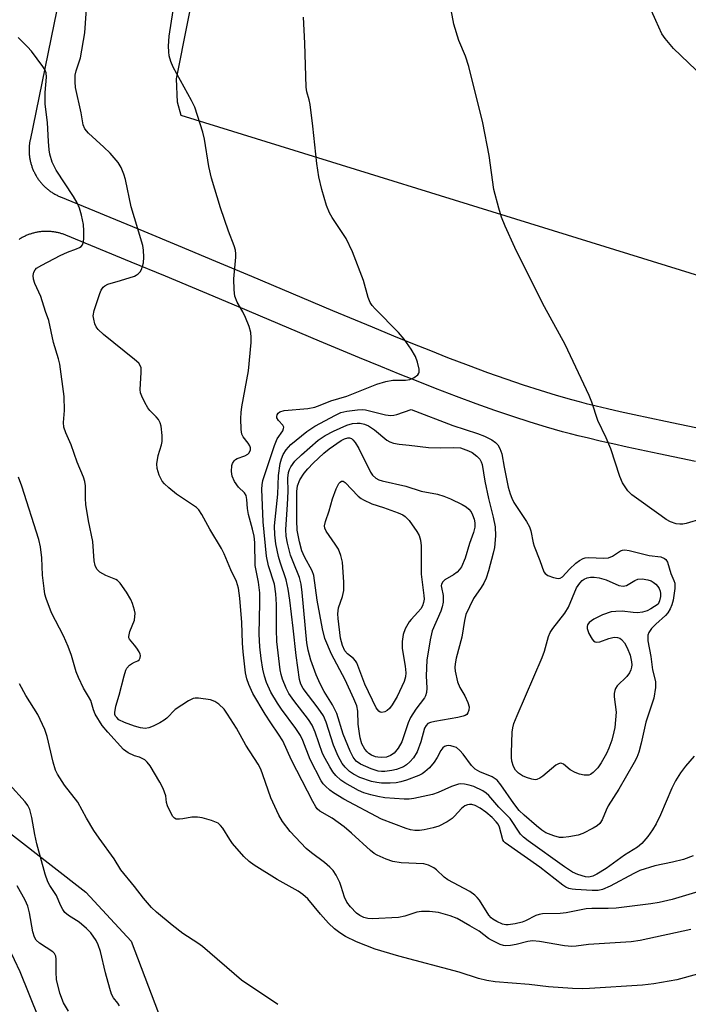
# Model space of a CAD drawing. Units: inches. Extents: x 1243770 to 1249769, y 565452 to 569452.
# Drawn here: x 1247972 to 1248134, y 565969 to 566207 of the extents above; entities that cross this region are included whole.
import ezdxf

# ---------------------------------------------------------------- set-up
doc = ezdxf.new("R2010")
doc.units = ezdxf.units.IN
doc.header["$MEASUREMENT"] = 0
for name, color, linetype in [('NTRL-Farm Land', 3, 'Continuous'), ('NTRL-Trees', 3, 'Continuous'), ('TRANS-Driveway', 251, 'Continuous'), ('Undefined', 1, 'Continuous')]:
    doc.layers.add(name, color=color, linetype=linetype)

msp = doc.modelspace()

# ---------------------------------------------------------------- linework, layer by layer
at = {"layer": 'NTRL-Farm Land'}
msp.add_lwpolyline([(1248341.79, 566084.69), (1248335.58, 566083.73), (1248011.27, 566184.31), (1248010.38, 566187.5), (1248010.13, 566193.12), (1248018.42, 566234.92), (1248046.49, 566322.25), (1248048.79, 566331.79), (1248048.21, 566347.99), (1248052.14, 566374.45), (1248092.51, 566517.6), (1248112.38, 566593.97), (1248119.13, 566607.89), (1248128.77, 566615.16), (1248142.01, 566614.29), (1248469.73, 566544.28), (1248476.93, 566535.82), (1248478.41, 566531.49), (1248477.57, 566525.99), (1248353.93, 566093.6), (1248350.88, 566090.11), (1248346.42, 566087.4)], close=True, dxfattribs=at)
at = {"layer": 'NTRL-Trees'}
msp.add_lwpolyline([(1247959.78, 565799.51), (1247897.58, 565833.81), (1247891.5, 565859.58), (1247913.66, 565944.94), (1247927.11, 565979.1), (1247944.93, 566030.36), (1247988.29, 565996.59), (1247999.21, 565984.75), (1248021.19, 565926.84), (1248046.88, 565912.95), (1248079.52, 565915.73), (1248115.61, 565942.09), (1248116.3, 565942.11), (1248158.69, 565985.86), (1248205.91, 566008.09), (1248260.08, 566013.64), (1248301.05, 565990.73), (1248317.72, 565956.7), (1248322.22, 565913.04), (1248327.24, 565881.08), (1248321.19, 565829.61)], dxfattribs=at)
at = {"layer": 'TRANS-Driveway'}
for points in [[(1247991.28, 566258.73, 0), (1247974.82, 566178.33, 0), (1247974.78, 566178.12, 0), (1247974.74, 566177.91, 0), (1247974.71, 566177.71, 0), (1247974.68, 566177.49, 0), (1247974.66, 566177.28, 0), (1247974.63, 566177.07, 0), (1247974.61, 566176.86, 0), (1247974.6, 566176.65, 0), (1247974.59, 566176.43, 0), (1247974.58, 566176.22, 0), (1247974.58, 566176.01, 0), (1247974.58, 566175.8, 0), (1247974.58, 566175.58, 0), (1247974.59, 566175.37, 0), (1247974.6, 566175.16, 0), (1247974.61, 566174.95, 0), (1247974.63, 566174.73, 0), (1247974.65, 566174.52, 0), (1247974.68, 566174.31, 0), (1247974.71, 566174.1, 0), (1247974.74, 566173.89, 0), (1247974.78, 566173.68, 0), (1247974.82, 566173.47, 0), (1247974.86, 566173.26, 0), (1247974.91, 566173.06, 0), (1247974.96, 566172.85, 0), (1247975.01, 566172.64, 0), (1247975.07, 566172.44, 0), (1247975.14, 566172.23, 0), (1247975.2, 566172.03, 0), (1247975.27, 566171.83, 0), (1247975.34, 566171.63, 0), (1247975.42, 566171.43, 0), (1247975.5, 566171.23, 0), (1247975.58, 566171.04, 0), (1247975.67, 566170.84, 0), (1247975.76, 566170.65, 0), (1247975.85, 566170.46, 0), (1247975.95, 566170.27, 0), (1247976.05, 566170.08, 0), (1247976.15, 566169.9, 0), (1247976.26, 566169.71, 0), (1247976.36, 566169.53, 0), (1247976.48, 566169.35, 0), (1247976.59, 566169.17, 0), (1247976.71, 566168.99, 0), (1247976.83, 566168.82, 0), (1247976.96, 566168.64, 0), (1247977.09, 566168.47, 0), (1247977.22, 566168.31, 0), (1247977.35, 566168.14, 0), (1247977.49, 566167.98, 0), (1247977.63, 566167.82, 0), (1247977.77, 566167.66, 0), (1247977.92, 566167.5, 0), (1247978.06, 566167.35, 0), (1247978.21, 566167.2, 0), (1247978.37, 566167.05, 0), (1247978.52, 566166.9, 0), (1247978.68, 566166.76, 0), (1247978.84, 566166.62, 0), (1247979, 566166.49, 0), (1247979.17, 566166.35, 0), (1247979.34, 566166.22, 0), (1247979.51, 566166.09, 0), (1247979.68, 566165.97, 0), (1247979.85, 566165.84, 0), (1247980.03, 566165.73, 0), (1247980.21, 566165.61, 0), (1247980.39, 566165.5, 0), (1247980.57, 566165.39, 0), (1247980.75, 566165.28, 0), (1247980.94, 566165.18, 0), (1247981.13, 566165.08, 0), (1247981.32, 566164.98, 0), (1247981.51, 566164.88, 0), (1247981.7, 566164.79, 0), (1247981.9, 566164.71, 0), (1247982.09, 566164.63, 0), (1247982.12, 566164.61, 0), (1248002.26, 566156.31, 0), (1248010.6, 566152.87, 0), (1248019.62, 566149.1, 0), (1248028.27, 566145.46, 0), (1248047.85, 566137.17, 0), (1248057.41, 566133.17, 0), (1248062.54, 566131.05, 0), (1248067.15, 566129.17, 0), (1248071.46, 566127.44, 0), (1248075.58, 566125.82, 0), (1248080.59, 566123.9, 0), (1248085.28, 566122.16, 0), (1248089.68, 566120.6, 0), (1248093.9, 566119.16, 0), (1248097.94, 566117.86, 0), (1248101.81, 566116.68, 0), (1248105.54, 566115.62, 0), (1248107.36, 566115.14, 0), (1248109.09, 566114.69, 0), (1248111.52, 566114.1, 0), (1248114.26, 566113.45, 0), (1248117.29, 566112.76, 0), (1248120.7, 566112, 0), (1248128.26, 566110.39, 0), (1248137.06, 566108.58, 0)], [(1248135.46, 566100.68, 0), (1248126.61, 566102.5, 0), (1248118.99, 566104.13, 0), (1248115.52, 566104.9, 0), (1248112.44, 566105.6, 0), (1248109.64, 566106.26, 0), (1248107.13, 566106.88, 0), (1248105.31, 566107.35, 0), (1248103.4, 566107.86, 0), (1248099.54, 566108.95, 0), (1248095.53, 566110.17, 0), (1248091.36, 566111.52, 0), (1248087.04, 566112.99, 0), (1248082.53, 566114.59, 0), (1248077.75, 566116.36, 0), (1248072.67, 566118.31, 0), (1248068.49, 566119.95, 0), (1248064.13, 566121.7, 0), (1248059.48, 566123.59, 0), (1248054.31, 566125.73, 0), (1248044.73, 566129.75, 0), (1248025.14, 566138.04, 0), (1248016.5, 566141.67, 0), (1248007.51, 566145.43, 0), (1247999.19, 566148.86, 0), (1247983.48, 566155.34, 0), (1247983.28, 566155.42, 0), (1247983.08, 566155.5, 0), (1247982.88, 566155.57, 0), (1247982.67, 566155.64, 0), (1247982.47, 566155.71, 0), (1247982.26, 566155.77, 0), (1247982.05, 566155.83, 0), (1247981.85, 566155.88, 0), (1247981.64, 566155.93, 0), (1247981.43, 566155.98, 0), (1247981.22, 566156.03, 0), (1247981.01, 566156.07, 0), (1247980.79, 566156.1, 0), (1247980.58, 566156.14, 0), (1247980.37, 566156.17, 0), (1247980.16, 566156.19, 0), (1247979.94, 566156.22, 0), (1247979.73, 566156.23, 0), (1247979.51, 566156.25, 0), (1247979.3, 566156.26, 0), (1247979.08, 566156.27, 0), (1247978.87, 566156.27, 0), (1247978.65, 566156.27, 0), (1247978.44, 566156.27, 0), (1247978.22, 566156.26, 0), (1247978.01, 566156.25, 0), (1247977.79, 566156.23, 0), (1247977.58, 566156.21, 0), (1247977.36, 566156.19, 0), (1247977.15, 566156.16, 0), (1247976.94, 566156.13, 0), (1247976.72, 566156.1, 0), (1247976.51, 566156.06, 0), (1247976.3, 566156.02, 0), (1247976.09, 566155.97, 0), (1247975.88, 566155.92, 0), (1247975.67, 566155.87, 0), (1247975.46, 566155.82, 0), (1247975.26, 566155.76, 0), (1247975.05, 566155.69, 0), (1247974.85, 566155.63, 0), (1247974.64, 566155.56, 0), (1247974.44, 566155.48, 0), (1247974.24, 566155.41, 0), (1247974.04, 566155.32, 0), (1247973.84, 566155.24, 0), (1247973.65, 566155.15, 0), (1247973.45, 566155.06, 0), (1247973.26, 566154.97, 0), (1247973.07, 566154.87, 0), (1247972.88, 566154.77, 0), (1247972.69, 566154.66, 0), (1247972.5, 566154.55, 0), (1247972.32, 566154.44, 0), (1247972.14, 566154.33, 0)]]:
    msp.add_polyline3d(points, dxfattribs=at)
at = {"layer": 'Undefined'}
for points, elevation in [([(1248137.03, 566086.82), (1248133.19, 566085.68), (1248132.42, 566085.52), (1248131.66, 566085.47), (1248130.82, 566085.61), (1248129.43, 566086.1), (1248128.39, 566086.65), (1248127.15, 566087.5), (1248120.11, 566092.56), (1248119.11, 566093.59), (1248117.83, 566095.46), (1248117.17, 566097.06), (1248115.01, 566103.7), (1248113.91, 566106.35), (1248111.87, 566110.57), (1248110.46, 566115.01), (1248109.82, 566116.6), (1248103.97, 566128.97), (1248099.03, 566138.02), (1248096.65, 566142.65), (1248091.85, 566152.38), (1248089.53, 566157.49), (1248088.62, 566159.67), (1248087.97, 566161.89), (1248086.82, 566166.39), (1248085.69, 566174.64), (1248084.14, 566182.48), (1248080.76, 566196.08), (1248079.91, 566198.61), (1248078.35, 566202.39), (1248077.15, 566206.37), (1248074.84, 566218.52)], 534), ([(1248137.43, 566193.54), (1248130.2, 566200.49), (1248128.18, 566202.87), (1248127.38, 566204.04), (1248125.86, 566207.2), (1248121.94, 566216.12)], 536), ([(1248000, 566159.54), (1247999.25, 566162.19), (1247997.84, 566168.77), (1247997.42, 566170.13), (1247996.8, 566171.72), (1247996.08, 566172.95), (1247994.11, 566175.16), (1247992.66, 566176.63), (1247988.93, 566179.98), (1247988.03, 566181.06), (1247987.66, 566182), (1247987.18, 566184.88), (1247985.81, 566191.02), (1247985.66, 566192.41), (1247985.72, 566193.99), (1247985.98, 566195.08), (1247986.97, 566198.2), (1247988.04, 566204.21), (1247988.78, 566214.9)], 528), ([(1248134.94, 566005.38), (1248132.55, 566004.51), (1248129.94, 566003.81), (1248125.65, 566002.9), (1248122.02, 566001.81), (1248120.55, 566001.12), (1248114.91, 565998.03), (1248113.03, 565997.19), (1248111.96, 565996.99), (1248110.55, 565996.99), (1248106.53, 565997.19), (1248105.67, 565997.3), (1248104.91, 565997.5), (1248104.18, 565997.8), (1248103.44, 565998.25), (1248097.87, 566002.6), (1248089.53, 566008.46), (1248089.2, 566008.84), (1248088.97, 566009.26), (1248088.14, 566012.32), (1248087.82, 566012.98), (1248087.38, 566013.61), (1248086.4, 566014.61), (1248084.86, 566015.88), (1248083.49, 566016.84), (1248082.29, 566017.5), (1248081.48, 566017.74), (1248080.93, 566017.79), (1248080.44, 566017.72), (1248079.79, 566017.44), (1248078.98, 566016.79), (1248077.31, 566014.91), (1248076.71, 566014.34), (1248075.53, 566013.57), (1248073.49, 566012.56), (1248072.15, 566012.14), (1248069.97, 566011.66), (1248068.85, 566011.5), (1248067.68, 566011.51), (1248066.66, 566011.68), (1248065.62, 566012), (1248059.67, 566014.21), (1248050.59, 566019.07), (1248048.08, 566020.55), (1248047.19, 566021.23), (1248046.16, 566022.18), (1248045.59, 566022.79), (1248045.1, 566023.5), (1248042.41, 566028.62), (1248040.7, 566033.2), (1248040.13, 566034.43), (1248039.01, 566036.12), (1248035.5, 566040.83), (1248034.53, 566042.25), (1248032.92, 566044.9), (1248031.89, 566047.22), (1248031.4, 566048.8), (1248031.02, 566050.48), (1248030.59, 566053.07), (1248030.25, 566055.89), (1248030.12, 566058.95), (1248030.29, 566066.53), (1248030.25, 566068.91), (1248029.96, 566071.48), (1248029.17, 566075.55), (1248029.09, 566081.05), (1248028.93, 566082.62), (1248028.55, 566084.33), (1248027.55, 566087.86), (1248027.34, 566089.29), (1248027.18, 566091.46), (1248026.98, 566092.45), (1248026.62, 566093.08), (1248025.16, 566094.49), (1248024.18, 566095.85), (1248023.59, 566097.11), (1248023.44, 566098.25), (1248023.53, 566099.69), (1248023.68, 566100.19), (1248024.05, 566100.81), (1248024.38, 566101.14), (1248024.83, 566101.41), (1248026.67, 566102.05), (1248027.39, 566102.4), (1248027.75, 566102.75), (1248028.03, 566103.44), (1248028.05, 566103.94), (1248027.88, 566104.43), (1248027.45, 566105.1), (1248026.26, 566106.58), (1248025.92, 566107.3), (1248025.77, 566108.42), (1248025.73, 566111.06), (1248025.76, 566112.53), (1248025.92, 566113.9), (1248027.58, 566122.58), (1248028.2, 566129.44), (1248028.22, 566130.64), (1248028.11, 566131.82), (1248027.75, 566133.25), (1248026.84, 566135.47), (1248026.2, 566136.8), (1248024.79, 566139.19), (1248024.26, 566140.63), (1248024.09, 566142.11), (1248024.02, 566144.8), (1248024.51, 566150.01), (1248024.52, 566150.87), (1248024.41, 566151.71), (1248024.07, 566152.8), (1248022.73, 566156.34), (1248020.82, 566161.99), (1248018.62, 566169.11), (1248017.99, 566171.95), (1248016.94, 566178.56), (1248016.52, 566180.24), (1248014.57, 566186.28), (1248013.78, 566187.87), (1248009.4, 566195.96), (1248008.83, 566197.3), (1248008.41, 566198.66), (1248008.28, 566199.68), (1248008.22, 566201.06), (1248008.36, 566203.43), (1248009.37, 566209.67)], 530), ([(1248135.14, 566029.46), (1248133.07, 566027.02), (1248131.84, 566025.41), (1248130.64, 566023.47), (1248129.74, 566021.72), (1248126.99, 566015.27), (1248125.97, 566013.12), (1248125.1, 566011.65), (1248123.99, 566010.04), (1248122.53, 566008.37), (1248121.48, 566007.44), (1248118.36, 566005.52), (1248113.89, 566002.27), (1248111.68, 566000.9), (1248110.66, 566000.42), (1248109.7, 566000.24), (1248108.92, 566000.3), (1248107.06, 566000.84), (1248105.78, 566001.4), (1248103.87, 566002.66), (1248095.08, 566008.99), (1248093.98, 566009.87), (1248093.24, 566010.63), (1248090.72, 566014.35), (1248087.97, 566017.12), (1248085.58, 566019.96), (1248084.97, 566020.49), (1248084.09, 566021.06), (1248081.92, 566022.08), (1248080.83, 566022.42), (1248079.69, 566022.66), (1248078.83, 566022.72), (1248078.26, 566022.65), (1248076.57, 566022.15), (1248073.31, 566020.65), (1248071.95, 566020.18), (1248067.48, 566019.18), (1248066.31, 566019.06), (1248065.12, 566019.04), (1248060.5, 566019.39), (1248058.76, 566019.66), (1248057.07, 566020.06), (1248055.43, 566020.6), (1248054.1, 566021.14), (1248050.78, 566022.98), (1248049.84, 566023.65), (1248048.65, 566024.79), (1248047.95, 566025.65), (1248047.17, 566026.86), (1248046.02, 566028.84), (1248045.43, 566030.07), (1248043.63, 566035.27), (1248042.91, 566036.93), (1248042.03, 566038.34), (1248038.47, 566042.92), (1248037.29, 566044.56), (1248036.63, 566045.86), (1248035.75, 566048.05), (1248035.42, 566049.16), (1248035.21, 566050.31), (1248034.4, 566057.19), (1248034.27, 566060.05), (1248034.33, 566066.1), (1248034.17, 566068.7), (1248033.81, 566070.99), (1248032.38, 566075.43), (1248031.91, 566077.74), (1248031.11, 566086.08), (1248030.77, 566093.93), (1248030.82, 566095), (1248031.03, 566096.03), (1248033.79, 566104.5), (1248034.47, 566106.15), (1248035.81, 566108.03), (1248036.03, 566108.61), (1248036.04, 566108.99), (1248035.85, 566109.4), (1248034.79, 566110.59), (1248034.42, 566111.17), (1248034.35, 566111.57), (1248034.47, 566111.97), (1248034.74, 566112.33), (1248035.15, 566112.62), (1248036.19, 566112.97), (1248041.85, 566113.45), (1248043.55, 566113.77), (1248044.87, 566114.23), (1248047.42, 566115.3), (1248051.26, 566116.46), (1248058.5, 566119.34), (1248060.7, 566120.02), (1248062.4, 566120.34), (1248065.44, 566120.34), (1248066.5, 566120.51), (1248067.54, 566120.97), (1248068.42, 566121.6), (1248068.7, 566121.99), (1248068.77, 566122.21), (1248068.76, 566122.98), (1248068.38, 566124.66), (1248067.87, 566126.03), (1248066.8, 566127.79), (1248065.11, 566130.22), (1248063.78, 566131.82), (1248058.13, 566137.51), (1248057.38, 566138.38), (1248056.92, 566139.08), (1248056.43, 566140.32), (1248055.3, 566144.39), (1248052.67, 566151.36), (1248051.13, 566154.58), (1248047.78, 566159.6), (1248047.13, 566160.71), (1248046.42, 566162.51), (1248045.28, 566166.42), (1248044.56, 566169.45), (1248044.02, 566172.65), (1248043.1, 566181.69), (1248042.47, 566186.92), (1248042.23, 566188.02), (1248041.63, 566190.03), (1248041.44, 566191.11), (1248041.15, 566201.78), (1248040.82, 566208.04)], 532), ([(1248000, 566064.71), (1247999.55, 566066.34), (1247999.15, 566067.33), (1247998.06, 566069.1), (1247996.55, 566071.27), (1247995.95, 566071.87), (1247995.49, 566072.15), (1247993.14, 566073.12), (1247991.68, 566073.94), (1247990.93, 566074.67), (1247990.51, 566075.56), (1247990.31, 566076.65), (1247989.99, 566081.32), (1247988.93, 566086.29), (1247988.31, 566090.25), (1247988.2, 566091.68), (1247988.21, 566094.81), (1247988.06, 566095.84), (1247987.7, 566096.88), (1247986.15, 566100.53), (1247984.77, 566104.7), (1247983.43, 566107.6), (1247983, 566108.94), (1247982.91, 566110.04), (1247983.11, 566112.95), (1247983.03, 566116.4), (1247982.02, 566124.16), (1247981.68, 566125.5), (1247980.46, 566129.43), (1247979.37, 566134.73), (1247978.51, 566136.92), (1247977.44, 566140.52), (1247975.99, 566143.68), (1247975.62, 566144.75), (1247975.56, 566145.59), (1247975.7, 566146.39), (1247976.03, 566146.99), (1247976.39, 566147.36), (1247977.61, 566148.14), (1247982.07, 566150.46), (1247983.87, 566151.24), (1247986.06, 566152.01), (1247986.77, 566152.34), (1247987.16, 566152.65), (1247987.45, 566153.04), (1247987.64, 566153.51), (1247987.76, 566154.35), (1247987.77, 566156.42), (1247987.69, 566157.9), (1247987.24, 566160.2), (1247986.77, 566161.88), (1247986.15, 566163.2), (1247985.29, 566164.72), (1247981.12, 566171.06), (1247980.17, 566173.01), (1247979.6, 566174.9), (1247979.41, 566176.01), (1247979.23, 566177.95), (1247979.05, 566182.58), (1247978.49, 566187.03), (1247978.49, 566189.86), (1247978.81, 566193.52), (1247978.7, 566194.61), (1247978.38, 566195.37), (1247977.93, 566196.08), (1247975.16, 566199.78), (1247974.21, 566200.87), (1247971.91, 566203.11)], 526), ([(1248000, 566145.48), (1248000.44, 566145.66), (1248000.93, 566146), (1248001.38, 566146.49), (1248001.72, 566147.06), (1248002.18, 566148.65), (1248002.3, 566150.04), (1248002.21, 566151.74), (1248002.01, 566152.86), (1248000, 566159.54)], 528), ([(1248000, 566125.34), (1247992.56, 566131.36), (1247991.27, 566132.53), (1247990.78, 566133.2), (1247990.46, 566133.95), (1247990.17, 566135.02), (1247990.08, 566135.83), (1247990.31, 566137.14), (1247991.65, 566141.27), (1247991.96, 566142.08), (1247992.42, 566142.77), (1247992.85, 566143.13), (1247993.58, 566143.52), (1247996.61, 566144.38), (1248000, 566145.48)], 528), ([(1248137.09, 565997), (1248129.88, 565994.78), (1248126.74, 565994.04), (1248124.72, 565993.73), (1248116.32, 565992.68), (1248114.42, 565992.61), (1248110.42, 565992.65), (1248109.04, 565992.58), (1248104.25, 565991.61), (1248102.83, 565991.4), (1248098.52, 565991.38), (1248097.72, 565991.19), (1248096.96, 565990.9), (1248094.44, 565989.62), (1248093.65, 565989.29), (1248091.96, 565988.89), (1248090.24, 565988.66), (1248089.68, 565988.68), (1248088.86, 565988.88), (1248087.54, 565989.46), (1248086.54, 565990.03), (1248086.13, 565990.38), (1248085.6, 565991), (1248083.29, 565994.63), (1248082.77, 565995.32), (1248082.2, 565995.89), (1248081.01, 565996.7), (1248075.68, 565999.54), (1248074.82, 566000.2), (1248072.94, 566001.97), (1248072.26, 566002.48), (1248071, 566003.12), (1248069.91, 566003.44), (1248064.39, 566003.7), (1248062.41, 566004), (1248060.75, 566004.52), (1248058.62, 566005.5), (1248057.88, 566005.95), (1248057, 566006.65), (1248052.41, 566010.83), (1248050.62, 566012.37), (1248047.73, 566014.45), (1248044.74, 566016.19), (1248044.14, 566016.75), (1248043.8, 566017.22), (1248043.07, 566018.51), (1248037.96, 566028.46), (1248035.82, 566033.13), (1248034.83, 566034.79), (1248032.94, 566037.48), (1248031.61, 566039.61), (1248028.62, 566044.62), (1248027.61, 566046.75), (1248027.17, 566048.17), (1248026.85, 566049.62), (1248026.27, 566054.65), (1248026.11, 566056.76), (1248025.96, 566061.75), (1248025.44, 566067.66), (1248025.12, 566070.01), (1248024.66, 566071.67), (1248023.29, 566074.51), (1248021.71, 566078.32), (1248021.03, 566079.59), (1248018.21, 566084.34), (1248016.32, 566087.82), (1248015.52, 566089), (1248014.97, 566089.54), (1248014.28, 566090.06), (1248010.13, 566092.77), (1248008.35, 566094.26), (1248007.29, 566095.25), (1248006.74, 566095.9), (1248006, 566097.39), (1248005.47, 566098.98), (1248005.38, 566100.09), (1248005.72, 566102.09), (1248006.53, 566104.65), (1248006.72, 566105.51), (1248006.73, 566106.92), (1248006.45, 566109.2), (1248006.23, 566110.02), (1248005.83, 566110.78), (1248005.29, 566111.48), (1248003.75, 566113.02), (1248003.23, 566113.66), (1248002.5, 566114.88), (1248001.76, 566116.43), (1248001.5, 566117.22), (1248001.42, 566118.07), (1248001.62, 566122.13), (1248001.6, 566123.26), (1248001.42, 566123.86), (1248001.04, 566124.43), (1248000, 566125.34)], 528), ([(1248000, 566029.56), (1247998.53, 566030.24), (1247997.4, 566031.07), (1247993.55, 566035.26), (1247992.22, 566036.86), (1247990.53, 566039.59), (1247990.12, 566040.61), (1247989.48, 566042.9), (1247988.95, 566043.89), (1247987.71, 566045.84), (1247986.47, 566048.45), (1247985.98, 566049.82), (1247984.82, 566053.8), (1247984.01, 566055.94), (1247982.88, 566058.55), (1247979.99, 566064.06), (1247978.7, 566067.52), (1247978.4, 566068.59), (1247978.18, 566069.97), (1247977.85, 566073.2), (1247977.68, 566077.41), (1247977.29, 566080.06), (1247976.93, 566081.78), (1247972.82, 566094.69), (1247971.99, 566096.84)], 524), ([(1248000, 566062.27), (1248000.16, 566063.97), (1248000, 566064.71)], 526), ([(1248000, 566056.26), (1247998.84, 566057.68), (1247998.69, 566058.01), (1247998.66, 566058.36), (1247998.89, 566059.59), (1248000, 566062.27)], 526), ([(1248000, 566052.12), (1248000.83, 566052.49), (1248001.12, 566052.71), (1248001.36, 566053.19), (1248001.46, 566053.78), (1248001.41, 566054.06), (1248001.12, 566054.62), (1248000.55, 566055.55), (1248000, 566056.26)], 526), ([(1248000, 566036.71), (1247997.61, 566037.55), (1247996.27, 566038.26), (1247995.73, 566038.76), (1247995.46, 566039.15), (1247995.31, 566039.52), (1247995.26, 566039.97), (1247995.52, 566041.5), (1247996.34, 566044.16), (1247997.5, 566048.82), (1247997.92, 566050.21), (1247998.21, 566050.73), (1247998.82, 566051.4), (1247999.33, 566051.78), (1248000, 566052.12)], 526), ([(1248000, 565997.97), (1247996.76, 566001.97), (1247995.15, 566004.63), (1247991.48, 566009.61), (1247990.22, 566011.51), (1247988.46, 566014.42), (1247986.37, 566018.3), (1247983.12, 566022.44), (1247981.42, 566025.07), (1247980.95, 566026.09), (1247980.37, 566027.99), (1247978.91, 566034.21), (1247978.37, 566035.85), (1247976.7, 566039.5), (1247973.82, 566044.08), (1247972.24, 566046.91)], 522), ([(1248134.35, 565987.58), (1248122.1, 565984.89), (1248119.92, 565984.54), (1248109.61, 565983.93), (1248106.66, 565983.52), (1248105.58, 565983.44), (1248103.83, 565983.63), (1248097.79, 565984.69), (1248096.13, 565984.82), (1248095, 565984.65), (1248092.15, 565983.91), (1248090.77, 565983.69), (1248089.68, 565983.62), (1248089.14, 565983.7), (1248088.33, 565983.96), (1248086.25, 565984.95), (1248085.52, 565985.41), (1248083.23, 565987.16), (1248080.95, 565988.41), (1248077.92, 565990.22), (1248076.28, 565990.85), (1248073.44, 565991.64), (1248071.23, 565991.91), (1248069.28, 565991.91), (1248068.19, 565991.76), (1248065.33, 565990.74), (1248063.77, 565990.47), (1248057.4, 565990.14), (1248056.37, 565990.2), (1248055.39, 565990.45), (1248054.4, 565990.92), (1248053.6, 565991.53), (1248052.2, 565993.03), (1248051.32, 565994.19), (1248050.74, 565995.33), (1248049.95, 565997.92), (1248049.58, 565998.93), (1248048.72, 566000.69), (1248047.96, 566001.84), (1248047.19, 566002.63), (1248045.93, 566003.75), (1248042.72, 566006.05), (1248041.5, 566007.13), (1248037.63, 566011.21), (1248035.73, 566013.66), (1248034.88, 566015.15), (1248032.93, 566019.35), (1248031.03, 566024.96), (1248030.49, 566026.34), (1248029.91, 566027.53), (1248026.88, 566032.08), (1248024.64, 566036.19), (1248022.48, 566039.62), (1248021.64, 566040.78), (1248020.36, 566042), (1248019.41, 566042.67), (1248018.35, 566043.06), (1248015.48, 566043.47), (1248014.64, 566043.46), (1248014.16, 566043.37), (1248013.04, 566042.82), (1248009.84, 566040.72), (1248007.8, 566038.65), (1248007.18, 566038.13), (1248006.16, 566037.52), (1248004.56, 566036.71), (1248003.47, 566036.27), (1248002.56, 566036.14), (1248001.45, 566036.31), (1248000, 566036.71)], 526), ([(1248140.07, 565977.86), (1248130.93, 565975.4), (1248125.44, 565974.39), (1248122.64, 565974.14), (1248109.87, 565973.27), (1248108.1, 565973.22), (1248105.75, 565973.3), (1248099.95, 565973.72), (1248095.33, 565974.27), (1248087.12, 565974.9), (1248085.1, 565975.22), (1248083.12, 565975.7), (1248078.38, 565977.27), (1248063.87, 565981.13), (1248058.15, 565982.81), (1248053.62, 565984.6), (1248051, 565985.87), (1248049.57, 565986.72), (1248048.31, 565987.69), (1248046.9, 565989.06), (1248044.91, 565991.24), (1248041.85, 565994.95), (1248040.69, 565996.04), (1248039.51, 565996.81), (1248034.44, 565999.67), (1248028.93, 566003.14), (1248027.72, 566003.98), (1248026.45, 566005.21), (1248023.72, 566008.36), (1248023.02, 566009.31), (1248021.37, 566012.04), (1248020.82, 566012.69), (1248020.19, 566013.23), (1248019.44, 566013.6), (1248018.63, 566013.87), (1248016.39, 566014.5), (1248015.26, 566014.73), (1248013.84, 566014.74), (1248011.67, 566014.28), (1248010.85, 566014.19), (1248010.09, 566014.25), (1248009.66, 566014.48), (1248009.31, 566014.86), (1248008.86, 566015.58), (1248007.99, 566017.45), (1248007.76, 566018.27), (1248007.59, 566019.84), (1248006.91, 566021.62), (1248006.12, 566023.13), (1248003.79, 566027.11), (1248003.12, 566028.02), (1248002.5, 566028.55), (1248001.27, 566029.21), (1248000, 566029.56)], 524), ([(1247996.44, 565969.09), (1247995.99, 565969.78), (1247994.96, 565971.05), (1247994.49, 565971.91), (1247994.04, 565973.31), (1247993.05, 565977.05), (1247991.81, 565982.27), (1247991.26, 565983.84), (1247990.73, 565984.86), (1247989.45, 565986.78), (1247988.44, 565987.83), (1247986.64, 565989.34), (1247984.12, 565990.92), (1247983.24, 565991.68), (1247982.73, 565992.38), (1247982.15, 565993.4), (1247981.19, 565995.8), (1247979.58, 565998.17), (1247979.07, 565999.06), (1247978.43, 566000.91), (1247976.44, 566008.26), (1247975.95, 566010.52), (1247975.26, 566014.62), (1247974.73, 566016.53), (1247974.23, 566017.5), (1247973.62, 566018.4), (1247969.87, 566022.6)], 520), ([(1247984.09, 565967.81), (1247982.92, 565969.81), (1247982.02, 565972.17), (1247981.22, 565975.45), (1247981.1, 565977.22), (1247981.12, 565980.38), (1247981, 565981.14), (1247980.67, 565981.76), (1247980.3, 565982.13), (1247977.08, 565984.28), (1247976.29, 565985.01), (1247975.85, 565985.68), (1247975.45, 565987.03), (1247974.7, 565991.62), (1247974.3, 565993.17), (1247973.66, 565994.62), (1247971.7, 565998.13)], 518), ([(1248034.67, 565969.45), (1248025.82, 565975.29), (1248016.47, 565983.43), (1248015.31, 565984.27), (1248011.68, 565986.61), (1248009.14, 565988.59), (1248005.36, 565991.73), (1248004.09, 565992.9), (1248002.19, 565995.1), (1248000, 565997.97)], 522), ([(1248000, 565924.39), (1247999.07, 565925.75), (1247998.62, 565926.73), (1247998.4, 565927.56), (1247998.07, 565929.91), (1247997.66, 565930.88), (1247996.5, 565932.41), (1247993.86, 565935.31), (1247991.97, 565938.05), (1247987.91, 565945), (1247984.13, 565951.03), (1247981.79, 565955.33), (1247979.58, 565959.15), (1247979, 565960.48), (1247976.95, 565966.11), (1247972.44, 565977.29), (1247968.28, 565986.01)], 516)]:
    msp.add_lwpolyline(points, dxfattribs=dict(at, elevation=elevation))
for points, elevation in [([(1248102.28, 566072.39), (1248102.79, 566072.44), (1248103.4, 566072.81), (1248105.03, 566074.6), (1248106.61, 566076.08), (1248107.44, 566076.73), (1248108.36, 566077.22), (1248108.84, 566077.38), (1248109.66, 566077.48), (1248113.38, 566077.29), (1248114.47, 566077.38), (1248115.46, 566077.75), (1248117.36, 566079.03), (1248117.85, 566079.22), (1248118.38, 566079.27), (1248119.48, 566079.11), (1248124.3, 566077.93), (1248127.1, 566077.6), (1248127.97, 566077.25), (1248128.3, 566076.98), (1248128.7, 566076.31), (1248129.56, 566073.57), (1248130.28, 566071.86), (1248130.47, 566071.23), (1248130.5, 566069.96), (1248130.07, 566067.11), (1248129.8, 566066), (1248129.36, 566065.01), (1248128.8, 566064.09), (1248128.26, 566063.46), (1248125.9, 566061.38), (1248124.86, 566060.31), (1248124.21, 566059.36), (1248123.99, 566058.66), (1248123.93, 566057.93), (1248123.98, 566057.35), (1248124.73, 566053.55), (1248125.06, 566050.31), (1248125.81, 566047.45), (1248125.83, 566046.02), (1248125.42, 566043.45), (1248123.49, 566037.67), (1248122.36, 566032.57), (1248121.79, 566030.45), (1248121.31, 566029.16), (1248120.64, 566027.9), (1248116.95, 566021.44), (1248114.36, 566017.43), (1248113.89, 566016.42), (1248112.97, 566014.05), (1248112.35, 566013.15), (1248111.71, 566012.64), (1248110.75, 566012.05), (1248108.24, 566010.73), (1248107.16, 566010.39), (1248104.91, 566009.95), (1248103.51, 566009.76), (1248102.66, 566009.8), (1248101.24, 566010.17), (1248099.31, 566010.95), (1248098.39, 566011.56), (1248097.09, 566012.59), (1248094.07, 566015.22), (1248092.94, 566016.33), (1248091.61, 566018.01), (1248088.51, 566022.52), (1248087.57, 566023.63), (1248086.38, 566024.47), (1248083.39, 566025.68), (1248082.27, 566026.31), (1248081.36, 566027.2), (1248079.34, 566029.96), (1248078.61, 566030.83), (1248077.73, 566031.5), (1248077.22, 566031.73), (1248076.42, 566031.95), (1248075.88, 566032.02), (1248075.36, 566031.98), (1248074.89, 566031.79), (1248074.49, 566031.47), (1248074.01, 566030.79), (1248073.14, 566029.12), (1248072.35, 566027.97), (1248071.24, 566026.62), (1248070.16, 566025.66), (1248069.45, 566025.17), (1248068.69, 566024.78), (1248065.72, 566023.66), (1248064.36, 566023.22), (1248063.21, 566022.99), (1248061.73, 566022.92), (1248059.64, 566022.95), (1248058.5, 566023.04), (1248057.25, 566023.29), (1248054.47, 566024.28), (1248052.89, 566025.1), (1248051.9, 566025.75), (1248050.85, 566026.75), (1248050.18, 566027.7), (1248049.19, 566029.48), (1248048.08, 566032.13), (1248046.28, 566037.62), (1248045.64, 566039.16), (1248044.4, 566041.08), (1248040.77, 566045.82), (1248040.22, 566046.86), (1248039.84, 566047.98), (1248039.02, 566053.74), (1248038.37, 566060.35), (1248037.56, 566067.15), (1248037.13, 566069.77), (1248036.64, 566072.03), (1248035.21, 566076.33), (1248034.82, 566077.72), (1248034.14, 566080.79), (1248033.88, 566082.96), (1248033.86, 566085.08), (1248034.65, 566092.77), (1248034.79, 566097.28), (1248035.2, 566100.18), (1248035.51, 566101.27), (1248035.93, 566102.31), (1248036.65, 566103.49), (1248037.8, 566104.73), (1248041.61, 566107.88), (1248043.54, 566109.21), (1248048.59, 566111.86), (1248049.88, 566112.46), (1248051.29, 566112.83), (1248053.83, 566113.17), (1248054.97, 566113.2), (1248055.83, 566113.12), (1248060.63, 566111.94), (1248061.92, 566111.76), (1248062.64, 566111.82), (1248063.37, 566111.99), (1248066.86, 566113.22), (1248076.89, 566109.34), (1248082.82, 566107.42), (1248084.53, 566106.78), (1248086.29, 566105.86), (1248087.21, 566105.25), (1248087.76, 566104.68), (1248088.25, 566103.76), (1248088.68, 566102.48), (1248089.26, 566099.27), (1248090.27, 566094.47), (1248090.72, 566092.81), (1248091.12, 566091.77), (1248091.64, 566090.76), (1248094.68, 566086.15), (1248095.4, 566084.89), (1248095.75, 566083.88), (1248096.29, 566081), (1248096.52, 566080.17), (1248097.93, 566076.76), (1248098.88, 566073.98), (1248099.17, 566073.55), (1248099.83, 566073.1), (1248101.19, 566072.6)], 534), ([(1248073.91, 566103.93), (1248077.1, 566104.03), (1248078.7, 566103.97), (1248080.66, 566103.22), (1248081.54, 566102.79), (1248082.65, 566101.97), (1248083.4, 566101.19), (1248083.74, 566100.59), (1248083.95, 566099.94), (1248084.6, 566095.91), (1248085.53, 566091.74), (1248086.66, 566087.21), (1248087.08, 566084.86), (1248087.17, 566082.71), (1248086.92, 566079.9), (1248086.64, 566078.47), (1248085.5, 566074.2), (1248084.92, 566072.48), (1248084.37, 566071.29), (1248083.73, 566070.2), (1248081.91, 566067.58), (1248080.87, 566065.52), (1248080.06, 566063.68), (1248079.69, 566062.25), (1248079.06, 566058.22), (1248077.71, 566053.11), (1248077.42, 566051.74), (1248077.37, 566050.88), (1248077.45, 566050.01), (1248078.01, 566047.43), (1248078.6, 566046), (1248079.75, 566044.03), (1248080.52, 566042.43), (1248080.81, 566041.34), (1248080.76, 566040.59), (1248080.51, 566039.89), (1248080.23, 566039.51), (1248079.84, 566039.25), (1248079.37, 566039.07), (1248078.06, 566038.77), (1248072.51, 566037.86), (1248071.48, 566037.59), (1248070.85, 566037.3), (1248070.41, 566036.86), (1248070.05, 566036.18), (1248069.12, 566032.89), (1248068.24, 566030.52), (1248067.39, 566029.08), (1248066.5, 566028.04), (1248065.68, 566027.33), (1248065.01, 566026.89), (1248063.26, 566026.2), (1248062.15, 566025.96), (1248060.47, 566025.72), (1248059.65, 566025.71), (1248058.84, 566025.82), (1248057.16, 566026.37), (1248054.62, 566027.47), (1248053.58, 566028.2), (1248052.82, 566029.17), (1248052.09, 566030.67), (1248050.44, 566034.74), (1248048.88, 566039.73), (1248047.8, 566041.82), (1248045.82, 566045.08), (1248044.87, 566046.95), (1248043.92, 566049.12), (1248042.63, 566052.65), (1248041.99, 566055.08), (1248041.67, 566056.84), (1248040.54, 566069.02), (1248040.27, 566071), (1248039.83, 566072.62), (1248038.31, 566076.37), (1248037.72, 566078.04), (1248036.98, 566080.88), (1248036.63, 566082.59), (1248036.58, 566084.2), (1248037, 566090.3), (1248037.09, 566093.4), (1248037.07, 566096.64), (1248037.21, 566097.98), (1248037.41, 566098.72), (1248037.74, 566099.4), (1248038.76, 566100.7), (1248040.33, 566102.3), (1248044.39, 566105.8), (1248046.06, 566106.9), (1248048.1, 566108.01), (1248051.32, 566109.42), (1248052.69, 566109.84), (1248053.75, 566109.93), (1248054.54, 566109.9), (1248055.56, 566109.68), (1248056.53, 566109.3), (1248057.96, 566108.31), (1248060.94, 566105.78), (1248061.69, 566105.39), (1248062.52, 566105.12), (1248063.96, 566104.84), (1248066.33, 566104.64), (1248071, 566104.04)], 536), ([(1248059.67, 566029.11), (1248058.78, 566029.17), (1248058.24, 566029.29), (1248057.26, 566029.7), (1248056.58, 566030.11), (1248056.17, 566030.47), (1248055.63, 566031.13), (1248054.95, 566032.41), (1248054.52, 566033.85), (1248054.31, 566034.96), (1248054.06, 566037.17), (1248053.91, 566040.35), (1248053.67, 566041.63), (1248053.01, 566043.27), (1248050.85, 566047.86), (1248047.58, 566054.06), (1248045.97, 566057.88), (1248045.39, 566060.24), (1248044.15, 566067.14), (1248043.31, 566073.1), (1248042.89, 566074.26), (1248041.11, 566077.59), (1248040.46, 566079.03), (1248039.84, 566081.23), (1248039.29, 566084.1), (1248039.18, 566086.41), (1248039.19, 566093.44), (1248039.39, 566094.81), (1248039.96, 566096.22), (1248040.98, 566097.83), (1248041.84, 566098.91), (1248043.15, 566100.28), (1248045.73, 566102.7), (1248047.06, 566103.73), (1248049.96, 566105.75), (1248050.71, 566106.17), (1248051.5, 566106.39), (1248051.95, 566106.36), (1248052.39, 566106.18), (1248052.78, 566105.86), (1248053.31, 566105.23), (1248054.17, 566103.76), (1248056.98, 566098.07), (1248057.46, 566097.36), (1248058.3, 566096.64), (1248059.03, 566096.23), (1248059.85, 566095.96), (1248065.54, 566094.7), (1248069.24, 566093.48), (1248073.2, 566092.72), (1248074.68, 566092.28), (1248076.31, 566091.62), (1248079.13, 566090.23), (1248080.11, 566089.66), (1248080.78, 566089.17), (1248081.28, 566088.53), (1248081.65, 566087.76), (1248082.03, 566086.68), (1248082.2, 566085.84), (1248082.16, 566084.78), (1248081.89, 566083.46), (1248080.93, 566080.82), (1248079.85, 566077.28), (1248078.98, 566075.18), (1248078.51, 566074.52), (1248077.93, 566073.93), (1248077.06, 566073.28), (1248074.95, 566072.02), (1248074.48, 566071.59), (1248074.14, 566071.02), (1248074.07, 566070.6), (1248074.11, 566070.19), (1248074.56, 566068.26), (1248074.56, 566066.63), (1248074.31, 566065.53), (1248073.95, 566064.46), (1248071.93, 566059.75), (1248071.38, 566057.55), (1248070.57, 566052.64), (1248070.48, 566048.88), (1248070.58, 566045.91), (1248070.49, 566044.82), (1248070.29, 566044.05), (1248070.01, 566043.57), (1248067.92, 566040.77), (1248066.64, 566038.79), (1248066.09, 566037.48), (1248064.59, 566032.91), (1248063.7, 566031.35), (1248062.72, 566030.18), (1248061.86, 566029.58), (1248060.85, 566029.2)], 538), ([(1248059.74, 566039.99), (1248059.33, 566040.09), (1248058.99, 566040.34), (1248058.37, 566041.16), (1248055.67, 566046.84), (1248053.68, 566052.01), (1248053.39, 566052.49), (1248052.93, 566053.02), (1248051.48, 566054.16), (1248050.82, 566054.91), (1248050.24, 566056.18), (1248049.8, 566057.97), (1248049.18, 566062.73), (1248049.11, 566063.85), (1248049.31, 566065.28), (1248050.27, 566068.06), (1248050.57, 566069.47), (1248050.57, 566071.49), (1248050.23, 566076.33), (1248049.85, 566077.93), (1248049.26, 566079.45), (1248048.5, 566080.69), (1248046.29, 566083.81), (1248045.94, 566084.56), (1248045.88, 566085.08), (1248046.11, 566086.17), (1248047.04, 566088.74), (1248047.86, 566091.64), (1248048.7, 566094.06), (1248049.34, 566095.31), (1248049.67, 566095.69), (1248050.03, 566095.88), (1248050.39, 566095.87), (1248050.89, 566095.59), (1248054.05, 566092.27), (1248054.73, 566091.73), (1248055.32, 566091.37), (1248057.36, 566090.39), (1248060.11, 566089.53), (1248063.72, 566088.22), (1248064.79, 566087.75), (1248065.41, 566087.34), (1248066.32, 566086.39), (1248068.17, 566083.75), (1248068.75, 566082.75), (1248069.11, 566081.65), (1248069.23, 566080.27), (1248069.2, 566073.42), (1248069.91, 566068.26), (1248069.94, 566067.38), (1248069.83, 566066.55), (1248069.57, 566065.78), (1248069.15, 566065.08), (1248068.44, 566064.22), (1248066.79, 566062.5), (1248066.31, 566061.87), (1248065.38, 566060.18), (1248064.9, 566058.88), (1248064.69, 566057.18), (1248064.66, 566055.46), (1248065.41, 566051.21), (1248065.56, 566049.56), (1248065.47, 566048.59), (1248065.16, 566047.51), (1248063.45, 566043.85), (1248062.26, 566041.86), (1248061.57, 566041), (1248061.05, 566040.51), (1248060.43, 566040.15)], 540), ([(1248118.01, 566070.5), (1248118.78, 566070.67), (1248120.79, 566071.91), (1248121.53, 566072.2), (1248122.6, 566072.33), (1248124, 566072.09), (1248124.8, 566071.79), (1248125.25, 566071.52), (1248125.86, 566071.01), (1248126.4, 566070.43), (1248126.68, 566070), (1248126.96, 566069.3), (1248127.05, 566068.76), (1248127.02, 566068.05), (1248126.81, 566066.96), (1248126.47, 566066.15), (1248124.67, 566065.02), (1248123.78, 566064.59), (1248122.64, 566064.26), (1248121.47, 566064.09), (1248120.46, 566064.13), (1248117.75, 566064.45), (1248116.27, 566064.43), (1248115.1, 566064.29), (1248113.04, 566063.56), (1248110.93, 566062.54), (1248109.78, 566061.78), (1248109.38, 566061.2), (1248109.29, 566060.79), (1248109.31, 566060.32), (1248109.7, 566059.08), (1248110.5, 566057.71), (1248110.84, 566057.35), (1248111.24, 566057.1), (1248111.68, 566056.97), (1248112.37, 566057.05), (1248114.54, 566057.89), (1248115.85, 566058.19), (1248116.65, 566058.12), (1248117.17, 566057.93), (1248117.64, 566057.65), (1248118.34, 566056.86), (1248119.01, 566055.66), (1248119.67, 566053.82), (1248120.06, 566052.27), (1248120.12, 566051.49), (1248120.06, 566050.97), (1248119.88, 566050.28), (1248119.53, 566049.58), (1248118.86, 566048.7), (1248116.59, 566046.48), (1248116.12, 566045.81), (1248115.96, 566045.33), (1248115.84, 566044.56), (1248115.83, 566043.76), (1248116.29, 566040.1), (1248115.98, 566036.37), (1248115.78, 566035.29), (1248115.24, 566033.31), (1248114.59, 566031.41), (1248114, 566030.11), (1248112.68, 566027.83), (1248111.87, 566026.62), (1248110.74, 566025.46), (1248110.11, 566025.02), (1248109.75, 566024.88), (1248109.36, 566024.82), (1248108.57, 566024.87), (1248107.5, 566025.11), (1248106.44, 566025.46), (1248105.21, 566026.17), (1248103.59, 566027.53), (1248103.2, 566027.7), (1248102.85, 566027.74), (1248102.42, 566027.63), (1248101.79, 566027.26), (1248098.61, 566024.64), (1248097.92, 566024.16), (1248097.2, 566023.83), (1248096.74, 566023.76), (1248095.98, 566023.85), (1248094.7, 566024.25), (1248093.67, 566024.7), (1248092.75, 566025.3), (1248092.01, 566026.05), (1248091.51, 566026.97), (1248091.13, 566028.27), (1248091.01, 566029.09), (1248091.01, 566030.23), (1248091.24, 566035.22), (1248091.37, 566036.27), (1248091.65, 566037.34), (1248092.38, 566039.25), (1248098.42, 566053.28), (1248098.99, 566054.85), (1248099.99, 566058.34), (1248100.42, 566059.34), (1248101.05, 566060.31), (1248103.96, 566064.03), (1248104.78, 566065.49), (1248106.78, 566070.12), (1248107.57, 566071.27), (1248108.13, 566071.88), (1248108.56, 566072.21), (1248109.31, 566072.56), (1248110.13, 566072.73), (1248111.01, 566072.71), (1248112.2, 566072.54), (1248113.88, 566072.07), (1248116.94, 566070.66)], 536)]:
    msp.add_lwpolyline(points, close=True, dxfattribs=dict(at, elevation=elevation))

doc.saveas('drawing.dxf')
